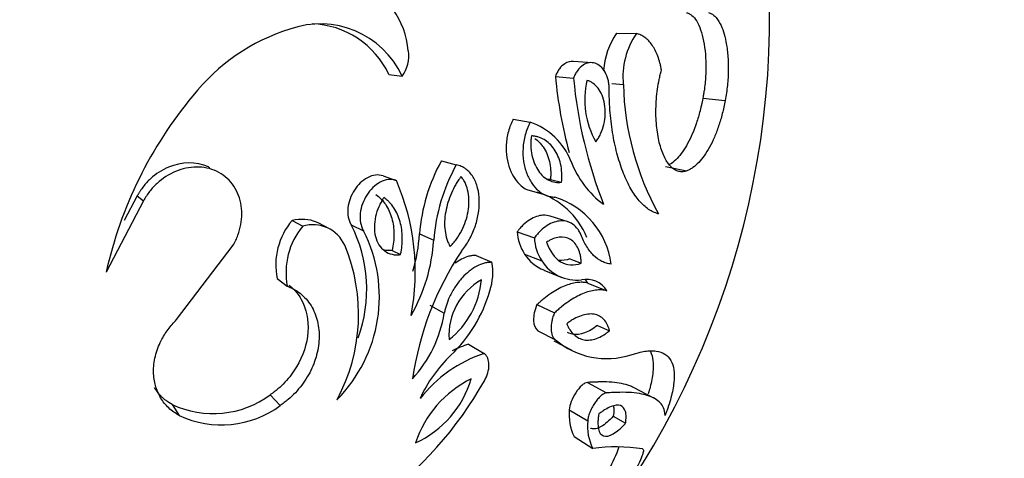
# Model space of a CAD drawing. Units: millimetres. Extents: x 0 to 1071, y 0 to 1359.
# Drawn here: x 381 to 415, y 239 to 254 of the extents above; entities that cross this region are included whole.
import ezdxf
from ezdxf import colors
from ezdxf.entities.mleader import LeaderData, LeaderLine
from ezdxf.math import Vec2, Vec3

# ---------------------------------------------------------------- set-up
doc = ezdxf.new("R2010")
doc.units = ezdxf.units.MM
doc.layers.add('DV7_Défaut', color=7, linetype='Continuous')
doc.layers.add('Défaut', color=7, linetype='Continuous')

# ---------------------------------------------------------------- blocks, each defined once
blk = doc.blocks.new('_DOT')
at = {"color": 0}
blk.add_line((0, 0), (-1, 0), dxfattribs=at)
at = {"color": 0, "const_width": 0.333}
blk.add_lwpolyline([(-0.1665, 0, 1), (0.1665, 0, 1)], format="xyb", close=True, dxfattribs=at)
blk = doc.blocks.new('SE6')
at = {"layer": 'DV7_Défaut', "color": 7, "linetype": 'Continuous'}
for p, q in [((401.414, 253.529), (402.089, 253.513)), ((400.583, 252.525), (399.95, 252.568)), ((393.686, 252.125), (394.14, 252.069)), ((399.337, 252.06), (399.952, 252.002)), ((401.25, 251.822), (401.642, 251.784)), ((404.341, 251.326), (405.099, 251.247)), ((397.909, 250.606), (398.483, 250.507)), ((395.47, 249.199), (395.975, 249.059)), ((403.076, 249.003), (403.798, 248.858)), ((393.494, 248.686), (393.942, 248.532)), ((399.17, 248.568), (399.549, 248.47)), ((398.365, 248.225), (398.952, 248.057)), ((385.366, 247.838), (384.101, 245.423)), ((385.156, 248.011), (384.715, 247.169)), ((385.156, 248.011), (385.366, 247.838)), ((390.408, 247.174), (390.768, 246.977)), ((399.771, 247.125), (399.161, 247.319)), ((391.675, 246.888), (391.29, 247.088)), ((392.415, 247.021), (392.833, 246.819)), ((394.727, 246.714), (395.211, 246.504)), ((398.046, 246.792), (398.624, 246.584)), ((386.489, 243.811), (388.411, 246.332)), ((393.803, 246.158), (394.086, 246.017)), ((396.647, 245.984), (397.185, 245.753)), ((398.292, 246.032), (398.878, 245.802)), ((399.824, 245.87), (400.214, 245.724)), ((398.948, 245.488), (399.552, 245.243)), ((389.899, 245.199), (390.244, 244.945)), ((400.441, 245.048), (401.087, 244.79)), ((395.076, 244.303), (395.569, 244.023)), ((398.712, 244.318), (399.309, 244.039)), ((400.768, 243.614), (401.175, 243.429)), ((398.74, 243.431), (399.338, 243.126)), ((396.393, 242.979), (396.924, 242.662)), ((399.28, 243.092), (399.894, 242.778)), ((400.423, 241.68), (401.069, 241.325)), ((402.673, 241.148), (401.982, 241.508)), ((389.666, 241.261), (390.005, 240.895)), ((386.336, 240.931), (386.58, 240.555)), ((399.807, 240.752), (400.435, 240.371)), ((401.302, 240.533), (401.719, 240.292)), ((399.969, 239.849), (400.603, 239.442))]:
    blk.add_line(p, q, dxfattribs=at)
for centre, radius, start, end in [((377.805, 254.084), 28.8, 317.8656, 4.9775), ((391.48, 252.671), 2.88, 5.1302, 65.3427), ((391.364, 250.78), 3.061, 24.9062, 109.8387), ((390.983, 250.861), 2.985, 25.061, 88.038), ((392.328, 247.23), 6.734, 107.3003, 141.7371), ((403.492, 252.096), 2.524, 145.4002, 176.3999), ((404.217, 252.041), 2.588, 145.3303, 185.6956), ((393.18, 252.758), 1.182, 324.3596, 8.3016), ((414.551, 253.493), 15.281, 185.3787, 195.2204), ((415.48, 253.447), 15.595, 185.3147, 201.5441), ((403.266, 251.271), 2.932, 167.1104, 209.2333), ((411.12, 252.009), 9.48, 181.3553, 209.1397), ((397.907, 242.345), 14.145, 140.196, 167.4307), ((397.739, 248.344), 2.287, 21.6985, 71.0095), ((400.857, 246.235), 6.148, 151.1788, 175.5268), ((402.875, 250.312), 3.214, 200.427, 233.7462), ((401.472, 246.024), 6.279, 151.0914, 175.6142), ((386.809, 245.434), 7.777, 348.9911, 23.4793), ((397.954, 245.603), 2.644, 22.1316, 73.1486), ((398.499, 245.334), 2.755, 7.5102, 72.6788), ((392.193, 245.661), 2.341, 139.7209, 191.3828), ((392.63, 245.414), 2.431, 139.9904, 191.1133), ((391.112, 245.84), 1.188, 24.362, 106.8589), ((388.411, 244.583), 4.955, 315.2326, 26.8297), ((388.14, 244.843), 4.798, 339.813, 26.9981), ((389.292, 246.89), 5.931, 330.2663, 356.2621), ((388.998, 247.083), 5.742, 343.4817, 356.3196), ((399.583, 246.871), 1.54, 182.9327, 213.0144), ((400.118, 246.636), 1.495, 182.0172, 213.9299), ((386.565, 243.99), 6.097, 331.6272, 22.5663), ((405.066, 240.233), 10.692, 146.4902, 171.551), ((399.448, 246.771), 1.372, 212.6151, 248.621), ((395.166, 245.406), 2.049, 342.4092, 9.7586), ((400.058, 246.546), 1.395, 212.222, 276.7765), ((397.893, 243.272), 2.167, 119.4569, 183.6131), ((393.972, 245.398), 2.865, 307.8576, 355.2124), ((400.387, 244.348), 0.828, 32.198, 101.4104), ((399.758, 244.617), 0.807, 32.2977, 44.0597), ((392.354, 246.183), 4.965, 313.8729, 343.6597), ((391.32, 244.717), 4.305, 317.4215, 350.7308), ((397.783, 238.755), 4.446, 108.2178, 115.9592), ((401.078, 245.165), 2.68, 229.5296, 288.0684), ((398.368, 238.297), 4.597, 108.3091, 141.9825), ((399, 239.214), 4.665, 133.3892, 155.7693), ((385.804, 247.972), 12.753, 305.7441, 330.7257), ((393.138, 242.804), 3.494, 294.6255, 343.3431), ((398.142, 238.452), 3.739, 116.3149, 161.6537), ((387.726, 243.878), 3.257, 244.7522, 306.56), ((388.01, 243.581), 3.346, 244.7057, 306.6065), ((401.537, 240.597), 1.737, 174.8824, 205.5293), ((402.155, 240.201), 1.728, 174.3429, 206.0687), ((401.388, 233.239), 6.252, 81.6693, 97.2174), ((395.779, 241.573), 6.089, 324.0843, 340.1196)]:
    blk.add_arc(centre, radius, start, end, dxfattribs=at)
for points, knots in [([(403.786, 254.222), (403.828, 254.209), (403.86, 254.197), (403.906, 254.175), (403.937, 254.154), (404.026, 254.079), (404.081, 254.012), (404.229, 253.765), (404.31, 253.536), (404.419, 252.978), (404.445, 252.661), (404.439, 252.159), (404.429, 251.992), (404.404, 251.736), (404.394, 251.651), (404.379, 251.551), (404.377, 251.542), (404.372, 251.508), (404.369, 251.489), (404.359, 251.428), (404.35, 251.38), (404.341, 251.326)], [0, 0, 0, 0, 0.0625, 0.0625, 0.125, 0.125, 0.25, 0.25, 0.5, 0.5, 0.75, 0.75, 0.875, 0.875, 0.9375, 0.9375, 0.953125, 0.953125, 0.96875, 0.96875, 1, 1, 1, 1]), ([(404.528, 254.226), (404.565, 254.214), (404.638, 254.191), (404.776, 254.086), (404.916, 253.891), (405.042, 253.583), (405.133, 253.223), (405.192, 252.784), (405.209, 252.279), (405.185, 251.842), (405.143, 251.498), (405.114, 251.331), (405.099, 251.247)], [0, 0, 0, 0, 0.0715, 0.142996, 0.285717, 0.393008, 0.500049, 0.624989, 0.749929, 0.874878, 0.937423, 1, 1, 1, 1]), ([(402.933, 252.271), (402.926, 252.314), (402.911, 252.398), (402.875, 252.56), (402.792, 252.824), (402.629, 253.141), (402.42, 253.358), (402.259, 253.456), (402.162, 253.493), (402.113, 253.506), (402.089, 253.513)], [0, 0, 0, 0, 0.062605, 0.125161, 0.250301, 0.49997, 0.749707, 0.874849, 0.937404, 1, 1, 1, 1]), ([(399.95, 252.568), (399.851, 252.576), (399.75, 252.549), (399.591, 252.447), (399.528, 252.388), (399.447, 252.281), (399.42, 252.239), (399.377, 252.157), (399.359, 252.115), (399.337, 252.06)], [0, 0, 0, 0, 0.427685, 0.427685, 0.713843, 0.713843, 0.856921, 0.856921, 1, 1, 1, 1]), ([(401.162, 251.628), (401.161, 251.655), (401.16, 251.71), (401.152, 251.818), (401.118, 251.998), (401.031, 252.222), (400.875, 252.414), (400.688, 252.521), (400.483, 252.537), (400.276, 252.459), (400.118, 252.311), (400.026, 252.169), (399.982, 252.076), (399.962, 252.027), (399.952, 252.002)], [0, 0, 0, 0, 0.031363, 0.062651, 0.12531, 0.250132, 0.375058, 0.500031, 0.625002, 0.749918, 0.874699, 0.937353, 0.968637, 1, 1, 1, 1]), ([(403.798, 248.858), (403.774, 248.851), (403.727, 248.837), (403.633, 248.819), (403.473, 248.835), (403.257, 248.963), (403.037, 249.28), (402.869, 249.736), (402.764, 250.304), (402.734, 250.951), (402.779, 251.518), (402.844, 251.903), (402.894, 252.115), (402.92, 252.219), (402.933, 252.271)], [0, 0, 0, 0, 0.031334, 0.062617, 0.125218, 0.250168, 0.375125, 0.500079, 0.625014, 0.749917, 0.874782, 0.937386, 0.968663, 1, 1, 1, 1]), ([(400.707, 249.839), (400.747, 249.893), (400.776, 249.935), (400.804, 249.979), (400.821, 250.008), (400.847, 250.056), (400.859, 250.081), (400.921, 250.213), (400.957, 250.318), (401.037, 250.66), (401.045, 250.902), (400.97, 251.341), (400.893, 251.52), (400.732, 251.731), (400.675, 251.785), (400.577, 251.854), (400.544, 251.873), (400.495, 251.895), (400.485, 251.899), (400.45, 251.911), (400.43, 251.918), (400.407, 251.926)], [0, 0, 0, 0, 0.0625, 0.0625, 0.09375, 0.09375, 0.125, 0.125, 0.25, 0.25, 0.5, 0.5, 0.75, 0.75, 0.875, 0.875, 0.9375, 0.9375, 0.96875, 0.96875, 1, 1, 1, 1]), ([(402.839, 247.392), (402.806, 247.404), (402.749, 247.423), (402.634, 247.467), (402.443, 247.577), (402.179, 247.82), (401.893, 248.231), (401.644, 248.75), (401.438, 249.364), (401.282, 250.059), (401.2, 250.693), (401.171, 251.145), (401.165, 251.414), (401.163, 251.55), (401.162, 251.628)], [0, 0, 0, 0, 0.036619, 0.062548, 0.125058, 0.250051, 0.375034, 0.500015, 0.624995, 0.749971, 0.874945, 0.937455, 0.963776, 1, 1, 1, 1]), ([(404.341, 251.326), (404.321, 251.227), (404.305, 251.153), (404.292, 251.093), (404.286, 251.067), (404.278, 251.03), (404.273, 251.012), (404.261, 250.958), (404.252, 250.923), (404.208, 250.752), (404.167, 250.614), (404.033, 250.214), (403.935, 249.986), (403.711, 249.575), (403.592, 249.408), (403.402, 249.211), (403.336, 249.154), (403.248, 249.091), (403.222, 249.076), (403.196, 249.061)], [0, 0, 0, 0, 0.067635, 0.067635, 0.084543, 0.084543, 0.101452, 0.101452, 0.135269, 0.135269, 0.270538, 0.270538, 0.541076, 0.541076, 0.811614, 0.811614, 0.946884, 0.946884, 1, 1, 1, 1]), ([(405.099, 251.247), (405.083, 251.171), (405.053, 251.019), (404.982, 250.722), (404.878, 250.372), (404.733, 249.988), (404.569, 249.65), (404.39, 249.361), (404.2, 249.13), (404.034, 248.984), (403.9, 248.903), (403.832, 248.873), (403.798, 248.858)], [0, 0, 0, 0, 0.062539, 0.125027, 0.250037, 0.374778, 0.500002, 0.624977, 0.749966, 0.874975, 0.937463, 1, 1, 1, 1]), ([(397.909, 250.606), (397.887, 250.564), (397.871, 250.531), (397.855, 250.497), (397.843, 250.473), (397.828, 250.439), (397.822, 250.423), (397.79, 250.346), (397.765, 250.271), (397.702, 250.04), (397.68, 249.898), (397.655, 249.442), (397.7, 249.166), (397.887, 248.672), (398.018, 248.485), (398.239, 248.298), (398.3, 248.257), (398.365, 248.224)], [0, 0, 0, 0, 0.03712, 0.03712, 0.05568, 0.05568, 0.07424, 0.07424, 0.14848, 0.14848, 0.296959, 0.296959, 0.593919, 0.593919, 0.890878, 0.890878, 1, 1, 1, 1]), ([(398.483, 250.507), (398.466, 250.474), (398.433, 250.407), (398.37, 250.269), (398.285, 250.011), (398.222, 249.62), (398.246, 249.165), (398.354, 248.76), (398.528, 248.424), (398.755, 248.169), (398.978, 248.034), (399.169, 247.975), (399.269, 247.968), (399.319, 247.964)], [0, 0, 0, 0, 0.031339, 0.062608, 0.125211, 0.249964, 0.374816, 0.499754, 0.624747, 0.749766, 0.874792, 0.937391, 1, 1, 1, 1]), ([(398.525, 250.045), (398.514, 249.958), (398.51, 249.927), (398.503, 249.821), (398.502, 249.761), (398.507, 249.595), (398.521, 249.485), (398.585, 249.182), (398.663, 248.999), (398.861, 248.712), (398.984, 248.602), (399.185, 248.503), (399.255, 248.481), (399.364, 248.463), (399.401, 248.461), (399.474, 248.462), (399.493, 248.464), (399.549, 248.47)], [0, 0, 0, 0, 0.0625, 0.0625, 0.125, 0.125, 0.25, 0.25, 0.5, 0.5, 0.75, 0.75, 0.875, 0.875, 0.9375, 0.9375, 1, 1, 1, 1]), ([(399.549, 248.47), (399.554, 248.543), (399.557, 248.597), (399.559, 248.65), (399.559, 248.684), (399.558, 248.737), (399.557, 248.764), (399.549, 248.899), (399.535, 248.996), (399.468, 249.282), (399.397, 249.446), (399.198, 249.733), (399.087, 249.836), (398.885, 249.953), (398.818, 249.982), (398.71, 250.016), (398.674, 250.024), (398.618, 250.033), (398.609, 250.035), (398.571, 250.039), (398.549, 250.042), (398.525, 250.045)], [0, 0, 0, 0, 0.0625, 0.0625, 0.09375, 0.09375, 0.125, 0.125, 0.25, 0.25, 0.5, 0.5, 0.75, 0.75, 0.875, 0.875, 0.9375, 0.9375, 0.96875, 0.96875, 1, 1, 1, 1]), ([(398.635, 249.955), (398.744, 249.882), (398.842, 249.786), (399.02, 249.528), (399.091, 249.366), (399.156, 249.082), (399.17, 248.983), (399.18, 248.832), (399.181, 248.78), (399.178, 248.675), (399.174, 248.622), (399.17, 248.568)], [0, 0, 0, 0, 0.30309, 0.30309, 0.651545, 0.651545, 0.825772, 0.825772, 0.912886, 0.912886, 1, 1, 1, 1]), ([(387.618, 248.962), (387.601, 248.971), (387.584, 248.979), (387.157, 249.181), (386.661, 249.167), (385.992, 248.886), (385.79, 248.756), (385.514, 248.504), (385.428, 248.412), (385.321, 248.272), (385.287, 248.224), (385.243, 248.154), (385.24, 248.149), (385.226, 248.127), (385.218, 248.115), (385.195, 248.076), (385.176, 248.046), (385.156, 248.011)], [0, 0, 0, 0, 0.020518, 0.020518, 0.510259, 0.510259, 0.75513, 0.75513, 0.877565, 0.877565, 0.938782, 0.938782, 0.954087, 0.954087, 0.969391, 0.969391, 1, 1, 1, 1]), ([(388.411, 246.332), (388.44, 246.388), (388.498, 246.5), (388.598, 246.73), (388.709, 247.152), (388.711, 247.653), (388.568, 248.108), (388.39, 248.415), (388.148, 248.668), (387.852, 248.854), (387.518, 248.965), (387.163, 248.998), (386.803, 248.956), (386.336, 248.808), (385.909, 248.53), (385.605, 248.208), (385.462, 248), (385.398, 247.892), (385.366, 247.838)], [0, 0, 0, 0, 0.031339, 0.062606, 0.125211, 0.249762, 0.31232, 0.374873, 0.437421, 0.499967, 0.562517, 0.625073, 0.687634, 0.750199, 0.874801, 0.937402, 0.968663, 1, 1, 1, 1]), ([(396.151, 246.135), (396.198, 246.195), (396.292, 246.314), (396.455, 246.577), (396.617, 246.935), (396.736, 247.389), (396.772, 247.847), (396.717, 248.282), (396.563, 248.662), (396.352, 248.894), (396.172, 249), (396.061, 249.038), (396.004, 249.052), (395.975, 249.059)], [0, 0, 0, 0, 0.062609, 0.125208, 0.250234, 0.375253, 0.500246, 0.625184, 0.750036, 0.874789, 0.937392, 0.968661, 1, 1, 1, 1]), ([(393.494, 248.686), (393.404, 248.712), (393.327, 248.725), (393.136, 248.701), (393.053, 248.672), (392.785, 248.53), (392.637, 248.385), (392.401, 248.019), (392.324, 247.809), (392.291, 247.494), (392.294, 247.388), (392.322, 247.241), (392.336, 247.191), (392.369, 247.105), (392.389, 247.069), (392.415, 247.021)], [0, 0, 0, 0, 0.125, 0.125, 0.25, 0.25, 0.5, 0.5, 0.75, 0.75, 0.875, 0.875, 0.9375, 0.9375, 1, 1, 1, 1]), ([(393.942, 248.532), (393.92, 248.538), (393.877, 248.551), (393.788, 248.567), (393.626, 248.563), (393.392, 248.485), (393.138, 248.297), (392.93, 248.041), (392.78, 247.74), (392.702, 247.413), (392.711, 247.143), (392.757, 246.971), (392.798, 246.882), (392.821, 246.84), (392.833, 246.819)], [0, 0, 0, 0, 0.031363, 0.062647, 0.125301, 0.250082, 0.374998, 0.499969, 0.624942, 0.749868, 0.87469, 0.937349, 0.968637, 1, 1, 1, 1]), ([(396.133, 248.664), (396.113, 248.635), (396.095, 248.61), (396.064, 248.566), (396.056, 248.554), (396.012, 248.487), (395.983, 248.441), (395.901, 248.298), (395.853, 248.203), (395.718, 247.891), (395.655, 247.687), (395.577, 247.241), (395.569, 247.031), (395.606, 246.728), (395.626, 246.634), (395.663, 246.516), (395.671, 246.493), (395.688, 246.449), (395.7, 246.422), (395.719, 246.38), (395.739, 246.34), (395.768, 246.287)], [0, 0, 0, 0, 0.03125, 0.03125, 0.0625, 0.0625, 0.125, 0.125, 0.25, 0.25, 0.5, 0.5, 0.75, 0.75, 0.875, 0.875, 0.90625, 0.90625, 0.9375, 0.9375, 1, 1, 1, 1]), ([(395.768, 246.287), (395.819, 246.34), (395.858, 246.382), (395.912, 246.444), (395.949, 246.49), (396.05, 246.631), (396.109, 246.728), (396.265, 247.033), (396.339, 247.254), (396.416, 247.703), (396.417, 247.931), (396.359, 248.237), (396.328, 248.336), (396.267, 248.47), (396.242, 248.516), (396.193, 248.59), (396.178, 248.609), (396.133, 248.664)], [0, 0, 0, 0, 0.0625, 0.0625, 0.125, 0.125, 0.25, 0.25, 0.5, 0.5, 0.75, 0.75, 0.875, 0.875, 0.9375, 0.9375, 1, 1, 1, 1]), ([(393.518, 247.948), (393.497, 247.915), (393.479, 247.886), (393.449, 247.836), (393.44, 247.822), (393.399, 247.748), (393.373, 247.694), (393.301, 247.527), (393.265, 247.42), (393.186, 247.071), (393.181, 246.844), (393.286, 246.422), (393.396, 246.248), (393.623, 246.084), (393.705, 246.046), (393.825, 246.019), (393.848, 246.015), (393.895, 246.009), (393.925, 246.008), (393.973, 246.007), (394.021, 246.01), (394.086, 246.017)], [0, 0, 0, 0, 0.03125, 0.03125, 0.0625, 0.0625, 0.125, 0.125, 0.25, 0.25, 0.5, 0.5, 0.75, 0.75, 0.875, 0.875, 0.90625, 0.90625, 0.9375, 0.9375, 1, 1, 1, 1]), ([(393.244, 248.055), (393.308, 248.007), (393.371, 247.958), (393.483, 247.843), (393.534, 247.779), (393.673, 247.572), (393.741, 247.416), (393.835, 247.076), (393.858, 246.9), (393.861, 246.626), (393.857, 246.533), (393.837, 246.345), (393.82, 246.25), (393.803, 246.158)], [0, 0, 0, 0, 0.125, 0.125, 0.25, 0.25, 0.5, 0.5, 0.75, 0.75, 0.875, 0.875, 1, 1, 1, 1]), ([(394.086, 246.017), (394.098, 246.081), (394.107, 246.128), (394.114, 246.175), (394.12, 246.209), (394.126, 246.256), (394.129, 246.279), (394.141, 246.392), (394.145, 246.489), (394.142, 246.777), (394.118, 246.957), (394.024, 247.296), (393.952, 247.46), (393.814, 247.666), (393.76, 247.733), (393.676, 247.82), (393.646, 247.848), (393.598, 247.887), (393.59, 247.893), (393.558, 247.918), (393.539, 247.932), (393.518, 247.948)], [0, 0, 0, 0, 0.0625, 0.0625, 0.09375, 0.09375, 0.125, 0.125, 0.25, 0.25, 0.5, 0.5, 0.75, 0.75, 0.875, 0.875, 0.9375, 0.9375, 0.96875, 0.96875, 1, 1, 1, 1]), ([(391.288, 247.089), (391.27, 247.098), (391.251, 247.107), (390.983, 247.227), (390.695, 247.234), (390.408, 247.174)], [0, 0, 0, 0, 0.070821, 0.070821, 1, 1, 1, 1]), ([(399.161, 247.319), (399.084, 247.345), (399.002, 247.356), (398.771, 247.343), (398.618, 247.291), (398.394, 247.15), (398.32, 247.092), (398.212, 246.99), (398.176, 246.952), (398.128, 246.896), (398.119, 246.885), (398.086, 246.844), (398.067, 246.82), (398.046, 246.792)], [0, 0, 0, 0, 0.230534, 0.230534, 0.615267, 0.615267, 0.807633, 0.807633, 0.903817, 0.903817, 0.951908, 0.951908, 1, 1, 1, 1]), ([(400.2, 246.697), (400.179, 246.739), (400.139, 246.825), (400.035, 246.966), (399.844, 247.122), (399.575, 247.18), (399.292, 247.124), (399.058, 247.011), (398.868, 246.862), (398.724, 246.712), (398.657, 246.627), (398.624, 246.584)], [0, 0, 0, 0, 0.071545, 0.14309, 0.285943, 0.499658, 0.624718, 0.749765, 0.874795, 0.937386, 1, 1, 1, 1]), ([(400.214, 245.724), (400.211, 245.786), (400.208, 245.834), (400.202, 245.902), (400.195, 245.948), (400.168, 246.076), (400.143, 246.152), (400.047, 246.358), (399.957, 246.462), (399.732, 246.595), (399.604, 246.62), (399.398, 246.597), (399.326, 246.579), (399.219, 246.537), (399.183, 246.52), (399.111, 246.481), (399.093, 246.469), (399.039, 246.436)], [0, 0, 0, 0, 0.0625, 0.0625, 0.125, 0.125, 0.25, 0.25, 0.5, 0.5, 0.75, 0.75, 0.875, 0.875, 0.9375, 0.9375, 1, 1, 1, 1]), ([(401.229, 245.695), (401.176, 245.702), (401.068, 245.718), (400.864, 245.801), (400.627, 245.97), (400.426, 246.23), (400.287, 246.481), (400.229, 246.625), (400.2, 246.697)], [0, 0, 0, 0, 0.125056, 0.250132, 0.499983, 0.749852, 0.874934, 1, 1, 1, 1]), ([(393.803, 246.158), (393.803, 246.158), (393.803, 246.158), (393.803, 246.158), (393.729, 246.15), (393.655, 246.144), (393.585, 246.154), (393.558, 246.157), (393.531, 246.163), (393.504, 246.169)], [0, 0, 0, 0, 0.000162, 0.000162, 0.000162, 0.721598, 0.721598, 0.721598, 1, 1, 1, 1]), ([(399.039, 246.436), (399.146, 246.136), (399.301, 245.902), (399.718, 245.646), (399.961, 245.637), (400.214, 245.724)], [0, 0, 0, 0, 0.5, 0.5, 1, 1, 1, 1]), ([(396.647, 245.984), (396.593, 245.984), (396.553, 245.982), (396.511, 245.979), (396.485, 245.975), (396.444, 245.967), (396.422, 245.963), (396.312, 245.934), (396.231, 245.901), (396.077, 245.819), (396.007, 245.775), (395.94, 245.724)], [0, 0, 0, 0, 0.176362, 0.176362, 0.264543, 0.264543, 0.352723, 0.352723, 0.705447, 0.705447, 1, 1, 1, 1]), ([(399.824, 245.87), (399.701, 245.827), (399.577, 245.807), (399.455, 245.815), (399.45, 245.815), (399.445, 245.816)], [0, 0, 0, 0, 0.959487, 0.959487, 1, 1, 1, 1]), ([(397.185, 245.753), (397.144, 245.753), (397.061, 245.752), (396.889, 245.72), (396.67, 245.632), (396.414, 245.462), (396.163, 245.227), (395.932, 244.931), (395.754, 244.61), (395.651, 244.349), (395.598, 244.163), (395.579, 244.07), (395.569, 244.023)], [0, 0, 0, 0, 0.062573, 0.125124, 0.250073, 0.375039, 0.500018, 0.642787, 0.785554, 0.892757, 0.946351, 1, 1, 1, 1]), ([(390.3, 244.977), (390.324, 244.959), (390.348, 244.939), (390.516, 244.793), (390.624, 244.658), (390.897, 244.173), (390.973, 243.792), (390.913, 242.98), (390.78, 242.577), (390.446, 242.018), (390.316, 241.847), (390.088, 241.604), (390.006, 241.525), (389.887, 241.426), (389.846, 241.394), (389.786, 241.349), (389.783, 241.346), (389.765, 241.333), (389.755, 241.325), (389.722, 241.301), (389.696, 241.282), (389.666, 241.261)], [0, 0, 0, 0, 0.022346, 0.022346, 0.162011, 0.162011, 0.44134, 0.44134, 0.72067, 0.72067, 0.860335, 0.860335, 0.930168, 0.930168, 0.965084, 0.965084, 0.973813, 0.973813, 0.982542, 0.982542, 1, 1, 1, 1]), ([(390.244, 244.945), (390.288, 244.926), (390.376, 244.888), (390.545, 244.802), (390.811, 244.608), (391.111, 244.241), (391.31, 243.692), (391.345, 243.083), (391.219, 242.457), (390.944, 241.854), (390.602, 241.404), (390.318, 241.131), (390.141, 240.993), (390.051, 240.927), (390.005, 240.895)], [0, 0, 0, 0, 0.031337, 0.062614, 0.125218, 0.250083, 0.374986, 0.499921, 0.624875, 0.749832, 0.874782, 0.937383, 0.968666, 1, 1, 1, 1]), ([(400.441, 245.048), (400.401, 245.056), (400.372, 245.061), (400.346, 245.065), (400.336, 245.067), (400.32, 245.069), (400.312, 245.07), (400.289, 245.072), (400.274, 245.074), (400.2, 245.077), (400.133, 245.074), (399.922, 245.047), (399.785, 245.008), (399.486, 244.882), (399.334, 244.798), (399.101, 244.64), (399.02, 244.58), (398.907, 244.49), (398.869, 244.458), (398.818, 244.413), (398.814, 244.409), (398.798, 244.395), (398.789, 244.387), (398.76, 244.361), (398.737, 244.341), (398.712, 244.318)], [0, 0, 0, 0, 0.0625, 0.0625, 0.078125, 0.078125, 0.09375, 0.09375, 0.125, 0.125, 0.25, 0.25, 0.5, 0.5, 0.75, 0.75, 0.875, 0.875, 0.9375, 0.9375, 0.953125, 0.953125, 0.96875, 0.96875, 1, 1, 1, 1]), ([(401.087, 244.79), (401.057, 244.796), (400.996, 244.808), (400.87, 244.822), (400.634, 244.81), (400.265, 244.708), (399.869, 244.488), (399.589, 244.282), (399.429, 244.146), (399.349, 244.075), (399.309, 244.039)], [0, 0, 0, 0, 0.06257, 0.125098, 0.250197, 0.499995, 0.749791, 0.874895, 0.937426, 1, 1, 1, 1]), ([(398.712, 244.318), (398.634, 244.135), (398.59, 243.947), (398.602, 243.621), (398.656, 243.502), (398.74, 243.431)], [0, 0, 0, 0, 0.5, 0.5, 1, 1, 1, 1]), ([(386.58, 240.555), (386.516, 240.593), (386.387, 240.669), (386.16, 240.858), (385.93, 241.148), (385.755, 241.562), (385.687, 242.043), (385.746, 242.569), (385.931, 243.063), (386.149, 243.418), (386.335, 243.649), (386.438, 243.757), (386.489, 243.811)], [0, 0, 0, 0, 0.06259, 0.125147, 0.250121, 0.375085, 0.500049, 0.64278, 0.78552, 0.892736, 0.946339, 1, 1, 1, 1]), ([(399.309, 244.039), (399.299, 244.016), (399.279, 243.969), (399.245, 243.875), (399.201, 243.709), (399.178, 243.481), (399.215, 243.295), (399.268, 243.198), (399.306, 243.153), (399.327, 243.135), (399.338, 243.126)], [0, 0, 0, 0, 0.062677, 0.125316, 0.250546, 0.499986, 0.749456, 0.87469, 0.937326, 1, 1, 1, 1]), ([(401.175, 243.429), (401.161, 243.48), (401.15, 243.519), (401.137, 243.556), (401.128, 243.58), (401.114, 243.615), (401.106, 243.631), (401.066, 243.712), (401.027, 243.768), (400.892, 243.912), (400.781, 243.97), (400.516, 244.013), (400.371, 243.995), (400.133, 243.913), (400.052, 243.877), (399.929, 243.81), (399.888, 243.785), (399.825, 243.743), (399.815, 243.736), (399.773, 243.708), (399.748, 243.691), (399.72, 243.671)], [0, 0, 0, 0, 0.0625, 0.0625, 0.09375, 0.09375, 0.125, 0.125, 0.25, 0.25, 0.5, 0.5, 0.75, 0.75, 0.875, 0.875, 0.9375, 0.9375, 0.96875, 0.96875, 1, 1, 1, 1]), ([(399.72, 243.671), (399.732, 243.646), (399.742, 243.625), (399.759, 243.588), (399.764, 243.58), (399.791, 243.526), (399.811, 243.493), (399.873, 243.4), (399.919, 243.346), (400.071, 243.205), (400.185, 243.147), (400.445, 243.102), (400.583, 243.117), (400.803, 243.195), (400.877, 243.23), (400.97, 243.284), (400.988, 243.295), (401.026, 243.319), (401.051, 243.336), (401.088, 243.363), (401.126, 243.391), (401.175, 243.429)], [0, 0, 0, 0, 0.03125, 0.03125, 0.0625, 0.0625, 0.125, 0.125, 0.25, 0.25, 0.5, 0.5, 0.75, 0.75, 0.875, 0.875, 0.90625, 0.90625, 0.9375, 0.9375, 1, 1, 1, 1]), ([(400.768, 243.614), (400.695, 243.558), (400.621, 243.503), (400.474, 243.418), (400.401, 243.384), (400.185, 243.308), (400.05, 243.294), (399.862, 243.326), (399.804, 243.345), (399.749, 243.372)], [0, 0, 0, 0, 0.2018156, 0.2018156, 0.4036312, 0.4036312, 0.8072624, 0.8072624, 1, 1, 1, 1]), ([(396.929, 241.735), (396.941, 241.758), (396.965, 241.802), (397.007, 241.892), (397.064, 242.053), (397.098, 242.28), (397.062, 242.475), (397.003, 242.58), (396.961, 242.63), (396.936, 242.651), (396.924, 242.662)], [0, 0, 0, 0, 0.062674, 0.12531, 0.250544, 0.500014, 0.749454, 0.874684, 0.937323, 1, 1, 1, 1]), ([(401.909, 242.617), (401.957, 242.631), (402.039, 242.655), (402.197, 242.701), (402.376, 242.741), (402.578, 242.758), (402.82, 242.744), (403.069, 242.66), (403.27, 242.444), (403.372, 242.122), (403.372, 241.764), (403.323, 241.433), (403.261, 241.164), (403.189, 240.928), (403.119, 240.722), (403.081, 240.619), (403.058, 240.558)], [0, 0, 0, 0, 0.036985, 0.06253, 0.124994, 0.186329, 0.250053, 0.375186, 0.499962, 0.62507, 0.74989, 0.813719, 0.874976, 0.937453, 0.962923, 1, 1, 1, 1]), ([(402.561, 242.723), (402.648, 242.55), (402.677, 242.316), (402.638, 241.947), (402.625, 241.862), (402.593, 241.694), (402.573, 241.608), (402.531, 241.45), (402.51, 241.377), (402.484, 241.297)], [0, 0, 0, 0, 0.575714, 0.575714, 0.727565, 0.727565, 0.879417, 0.879417, 1, 1, 1, 1]), ([(386.336, 240.931), (386.253, 240.981), (386.192, 241.019), (386.143, 241.053), (386.124, 241.067), (386.096, 241.088), (386.082, 241.099), (386.041, 241.133), (386.014, 241.158), (385.887, 241.279), (385.805, 241.381), (385.736, 241.493)], [0, 0, 0, 0, 0.2588475, 0.2588475, 0.3235594, 0.3235594, 0.3882712, 0.3882712, 0.517695, 0.517695, 1, 1, 1, 1]), ([(400.423, 241.68), (400.39, 241.675), (400.369, 241.669), (400.301, 241.631), (400.269, 241.607), (400.164, 241.513), (400.094, 241.428), (399.902, 241.136), (399.817, 240.913), (399.807, 240.752)], [0, 0, 0, 0, 0.125, 0.125, 0.25, 0.25, 0.5, 0.5, 1, 1, 1, 1]), ([(401.982, 241.508), (401.943, 241.528), (401.903, 241.546), (401.699, 241.623), (401.486, 241.666), (401.137, 241.695), (401.005, 241.699), (400.846, 241.695), (400.833, 241.695), (400.8, 241.694), (400.783, 241.693), (400.729, 241.691), (400.69, 241.69), (400.643, 241.688), (400.645, 241.688), (400.641, 241.688), (400.638, 241.688), (400.631, 241.687), (400.625, 241.687), (400.606, 241.686), (400.591, 241.686), (400.534, 241.684), (400.485, 241.682), (400.423, 241.68)], [0, 0, 0, 0, 0.118991, 0.118991, 0.559496, 0.559496, 0.779748, 0.779748, 0.807279, 0.807279, 0.834811, 0.834811, 0.889874, 0.889874, 0.896757, 0.896757, 0.90364, 0.90364, 0.917405, 0.917405, 0.944937, 0.944937, 1, 1, 1, 1]), ([(401.069, 241.325), (401.055, 241.323), (401.027, 241.319), (400.963, 241.289), (400.876, 241.225), (400.767, 241.11), (400.663, 240.969), (400.572, 240.813), (400.498, 240.653), (400.458, 240.525), (400.439, 240.432), (400.437, 240.392), (400.435, 240.371)], [0, 0, 0, 0, 0.062602, 0.125229, 0.25009, 0.375001, 0.499943, 0.624899, 0.749849, 0.874766, 0.937393, 1, 1, 1, 1]), ([(403.058, 240.558), (403.057, 240.575), (403.054, 240.609), (403.045, 240.68), (403.018, 240.802), (402.939, 240.954), (402.778, 241.096), (402.557, 241.211), (402.274, 241.289), (401.934, 241.338), (401.599, 241.346), (401.303, 241.334), (401.147, 241.328), (401.069, 241.325)], [0, 0, 0, 0, 0.031252, 0.062538, 0.125043, 0.250004, 0.375049, 0.500037, 0.625021, 0.750049, 0.874988, 0.93748, 1, 1, 1, 1]), ([(401.719, 240.292), (401.722, 240.319), (401.725, 240.342), (401.729, 240.38), (401.73, 240.39), (401.736, 240.447), (401.737, 240.483), (401.735, 240.583), (401.727, 240.643), (401.682, 240.797), (401.624, 240.863), (401.457, 240.918), (401.351, 240.907), (401.163, 240.833), (401.096, 240.8), (401.01, 240.749), (400.992, 240.738), (400.966, 240.72), (400.957, 240.714), (400.938, 240.702), (400.926, 240.694), (400.896, 240.673), (400.859, 240.646), (400.809, 240.609)], [0, 0, 0, 0, 0.03125, 0.03125, 0.0625, 0.0625, 0.125, 0.125, 0.25, 0.25, 0.5, 0.5, 0.75, 0.75, 0.875, 0.875, 0.90625, 0.90625, 0.921875, 0.921875, 0.9375, 0.9375, 1, 1, 1, 1]), ([(401.307, 240.88), (401.315, 240.841), (401.319, 240.799), (401.321, 240.687), (401.312, 240.61), (401.302, 240.533)], [0, 0, 0, 0, 0.414433, 0.414433, 1, 1, 1, 1]), ([(401.302, 240.533), (401.23, 240.457), (401.158, 240.385), (401.019, 240.267), (400.952, 240.218), (400.826, 240.145), (400.765, 240.119), (400.656, 240.096), (400.608, 240.097), (400.55, 240.116), (400.536, 240.123), (400.523, 240.131)], [0, 0, 0, 0, 0.230181, 0.230181, 0.460362, 0.460362, 0.690543, 0.690543, 0.920724, 0.920724, 1, 1, 1, 1]), ([(400.809, 240.609), (400.8, 240.544), (400.793, 240.496), (400.788, 240.449), (400.785, 240.419), (400.782, 240.375), (400.781, 240.353), (400.779, 240.245), (400.784, 240.17), (400.823, 239.979), (400.882, 239.893), (401.055, 239.834), (401.167, 239.859), (401.364, 239.973), (401.43, 240.021), (401.538, 240.113), (401.574, 240.146), (401.627, 240.198), (401.637, 240.208), (401.673, 240.245), (401.695, 240.267), (401.719, 240.292)], [0, 0, 0, 0, 0.0625, 0.0625, 0.09375, 0.09375, 0.125, 0.125, 0.25, 0.25, 0.5, 0.5, 0.75, 0.75, 0.875, 0.875, 0.9375, 0.9375, 0.96875, 0.96875, 1, 1, 1, 1]), ([(402.294, 239.425), (402.303, 239.42), (402.322, 239.408), (402.327, 239.339), (402.286, 239.188), (402.163, 238.915), (401.97, 238.558), (401.711, 238.132), (401.425, 237.699), (401.19, 237.366), (401.021, 237.135), (400.935, 237.022), (400.893, 236.966)], [0, 0, 0, 0, 0.062582, 0.125162, 0.250055, 0.374976, 0.49993, 0.642684, 0.785484, 0.892719, 0.946341, 1, 1, 1, 1])]:
    blk.add_open_spline(points, degree=3, knots=knots, dxfattribs=at)
blk.add_open_spline([(399.17, 248.568), (399.139, 248.565), (399.107, 248.561), (399.075, 248.56)], degree=3, dxfattribs=at)

msp = doc.modelspace()

# ---------------------------------------------------------------- block references
at = {"layer": 'Défaut'}
msp.add_blockref('SE6', (0, 0), dxfattribs=at)

# ---------------------------------------------------------------- leaders
at = {"layer": 'Défaut', "color": 7, "linetype": 'Continuous'}
ml = msp.add_multileader_mtext('Standard', dxfattribs=at)
ml.set_content('{\\pxsm0.9;\\fSolid Edge ISO|b1||i0||c0|p34;\\W1.;20/09/2016\\P}', color=256)
ml.set_leader_properties()
ml.set_arrow_properties(name='DOT')
ml.build(insert=Vec2(0, 0))
ml.multileader.update_dxf_attribs({"leader_type": 0, "dogleg_length": 0, "arrow_head_size": 12})
ctx = ml.context
ctx.base_point, ctx.char_height, ctx.arrow_head_size, ctx.landing_gap_size = Vec3(891.32, 1352.231), 12, 12, 4.2
notes = []
notes.append((ctx, [(0, (0, 0, 0), (0, 0), (1, 0), 1, [])]))
ctx.mtext.insert = Vec3(893.32, 1358.351)
for ctx, leaders in notes:
    for number, flags, end, landing, length, lines in leaders:
        leader = LeaderData()
        leader.index, (leader.has_last_leader_line, leader.has_dogleg_vector, leader.attachment_direction) = number, flags
        leader.last_leader_point, leader.dogleg_vector, leader.dogleg_length = Vec3(end), Vec3(landing), length
        for number, points, colour, breaks in lines:
            line = LeaderLine()
            line.index, line.vertices, line.color, line.breaks = number, Vec3.list(points), colors.encode_raw_color(colour), breaks
            leader.lines.append(line)
        ctx.leaders.append(leader)

doc.saveas('drawing.dxf')
